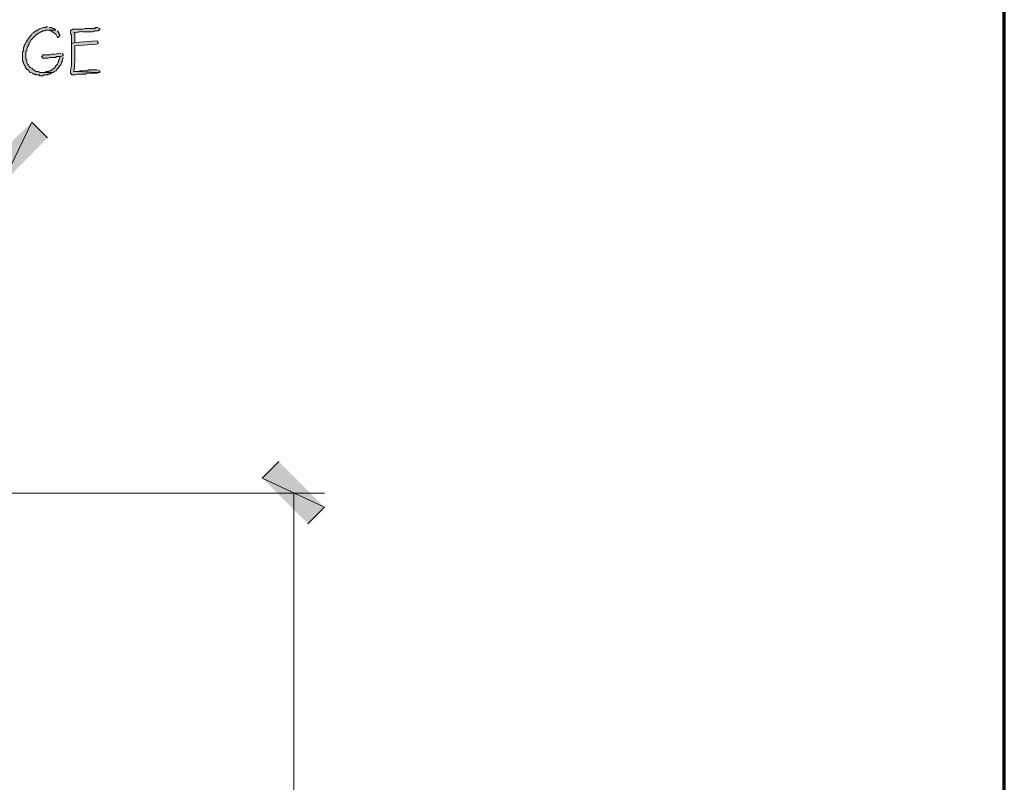
# Model space of a CAD drawing. Units: inches. Extents: x -61 to 673, y 119 to 673.
# Drawn here: x 602 to 673, y 421 to 476 of the extents above; entities that cross this region are included whole.
import ezdxf

# ---------------------------------------------------------------- set-up
doc = ezdxf.new("R2010")
doc.units = ezdxf.units.IN
doc.header["$MEASUREMENT"] = 0
doc.layers.add('Layer 1', color=7, linetype='Continuous')

msp = doc.modelspace()

# ---------------------------------------------------------------- hatches: boundary and pattern name
at = {"layer": 'Layer 1', "true_color": 0xffffff}
h = msp.add_hatch(color=7, dxfattribs=at)
edge = h.paths.add_edge_path()
edge.add_spline(control_points=[(604.109, 475.169), (604.109, 475.169), (604.049, 475.169), (604.049, 475.169), (604.049, 475.169), (603.99, 475.11), (603.99, 475.11), (603.787, 475.139), (603.555, 475.038), (603.391, 474.93), (603.391, 474.93), (603.33, 474.87), (603.33, 474.87), (603.33, 474.87), (603.27, 474.87), (603.27, 474.87), (602.945, 474.633), (603.027, 474.715), (602.789, 474.39), (602.789, 474.39), (602.73, 474.33), (602.73, 474.33), (602.73, 474.33), (602.67, 474.209), (602.67, 474.209), (602.67, 474.209), (602.609, 474.209), (602.609, 474.209), (602.609, 474.209), (602.609, 474.09), (602.609, 474.09), (602.609, 474.09), (602.549, 474.03), (602.549, 474.03), (602.549, 474.03), (602.49, 473.91), (602.49, 473.91), (602.49, 473.91), (602.43, 473.85), (602.43, 473.85), (602.43, 473.85), (602.43, 473.73), (602.43, 473.73), (602.43, 473.73), (602.369, 473.669), (602.369, 473.669), (602.369, 473.669), (602.369, 473.43), (602.369, 473.43), (602.369, 473.43), (602.311, 473.37), (602.311, 473.37), (602.311, 473.37), (602.311, 472.709), (602.311, 472.709), (602.311, 472.709), (602.369, 472.59), (602.369, 472.59), (602.369, 472.59), (602.369, 472.53), (602.369, 472.53), (602.369, 472.53), (602.43, 472.41), (602.43, 472.41), (602.43, 472.41), (602.49, 472.35), (602.49, 472.35), (602.49, 472.35), (602.49, 472.23), (602.49, 472.23), (602.49, 472.23), (602.67, 472.05), (602.67, 472.05), (602.67, 472.05), (602.73, 472.05), (602.73, 472.05), (602.73, 472.05), (602.789, 471.93), (602.789, 471.93), (602.789, 471.93), (602.85, 471.87), (602.85, 471.87), (602.85, 471.87), (602.91, 471.87), (602.91, 471.87), (602.91, 471.87), (603.029, 471.81), (603.029, 471.81), (603.029, 471.81), (603.09, 471.75), (603.09, 471.75), (603.09, 471.75), (603.209, 471.75), (603.209, 471.75), (603.209, 471.75), (603.27, 471.69), (603.27, 471.69), (603.27, 471.69), (603.51, 471.69), (603.51, 471.69), (603.51, 471.69), (603.57, 471.63), (603.57, 471.63), (603.57, 471.63), (603.811, 471.63), (603.811, 471.63), (603.811, 471.63), (603.869, 471.69), (603.869, 471.69), (603.869, 471.69), (604.109, 471.69), (604.109, 471.69), (604.109, 471.69), (604.17, 471.75), (604.17, 471.75), (604.17, 471.75), (604.289, 471.75), (604.289, 471.75), (604.289, 471.75), (604.35, 471.81), (604.35, 471.81), (604.35, 471.81), (604.41, 471.81), (604.41, 471.81), (604.41, 471.81), (604.529, 471.87), (604.529, 471.87), (604.529, 471.87), (603.57, 471.87), (603.57, 471.87), (603.57, 471.87), (603.449, 471.93), (603.449, 471.93), (603.449, 471.93), (603.27, 471.93), (603.27, 471.93), (603.27, 471.93), (603.209, 471.99), (603.209, 471.99), (603.209, 471.99), (603.09, 472.05), (603.09, 472.05), (603.09, 472.05), (603.029, 472.11), (603.029, 472.11), (603.029, 472.11), (602.971, 472.169), (602.971, 472.169), (602.971, 472.169), (602.85, 472.23), (602.85, 472.23), (602.85, 472.23), (602.789, 472.29), (602.789, 472.29), (602.789, 472.29), (602.73, 472.41), (602.73, 472.41), (602.73, 472.41), (602.67, 472.47), (602.67, 472.47), (602.67, 472.47), (602.609, 472.59), (602.609, 472.59), (602.609, 472.59), (602.609, 472.77), (602.609, 472.77), (602.609, 472.77), (602.549, 472.83), (602.549, 472.83), (602.549, 472.83), (602.549, 473.37), (602.549, 473.37), (602.549, 473.37), (602.609, 473.43), (602.609, 473.43), (602.609, 473.43), (602.609, 473.55), (602.609, 473.55), (602.609, 473.55), (602.67, 473.669), (602.67, 473.669), (602.67, 473.669), (602.67, 473.73), (602.67, 473.73), (602.67, 473.73), (602.73, 473.85), (602.73, 473.85), (602.73, 473.85), (602.789, 473.91), (602.789, 473.91), (602.789, 473.91), (602.789, 474.03), (602.789, 474.03), (602.789, 474.03), (602.85, 474.09), (602.85, 474.09), (602.85, 474.09), (602.91, 474.209), (602.91, 474.209), (602.91, 474.209), (602.971, 474.27), (602.971, 474.27), (602.971, 474.27), (603.029, 474.33), (603.029, 474.33), (603.029, 474.33), (603.09, 474.39), (603.09, 474.39), (603.09, 474.39), (603.33, 474.63), (603.33, 474.63), (603.33, 474.63), (603.391, 474.63), (603.391, 474.63), (603.391, 474.63), (603.449, 474.69), (603.449, 474.69), (603.449, 474.69), (603.57, 474.75), (603.57, 474.75), (603.57, 474.75), (603.629, 474.81), (603.629, 474.81), (603.629, 474.81), (603.689, 474.81), (603.689, 474.81), (603.689, 474.81), (603.811, 474.87), (603.811, 474.87), (603.811, 474.87), (603.93, 474.87), (603.93, 474.87), (603.93, 474.87), (603.99, 474.93), (603.99, 474.93), (603.99, 474.93), (604.709, 474.93), (604.709, 474.93), (604.709, 474.93), (604.59, 475.05), (604.59, 475.05), (604.59, 475.05), (604.471, 475.05), (604.471, 475.05), (604.471, 475.05), (604.41, 475.11), (604.41, 475.11), (604.41, 475.11), (604.23, 475.11), (604.23, 475.11)], knot_values=[0, 0, 0, 0, 1, 1, 1, 2, 2, 2, 3, 3, 3, 4, 4, 4, 5, 5, 5, 6, 6, 6, 7, 7, 7, 8, 8, 8, 9, 9, 9, 10, 10, 10, 11, 11, 11, 12, 12, 12, 13, 13, 13, 14, 14, 14, 15, 15, 15, 16, 16, 16, 17, 17, 17, 18, 18, 18, 19, 19, 19, 20, 20, 20, 21, 21, 21, 22, 22, 22, 23, 23, 23, 24, 24, 24, 25, 25, 25, 26, 26, 26, 27, 27, 27, 28, 28, 28, 29, 29, 29, 30, 30, 30, 31, 31, 31, 32, 32, 32, 33, 33, 33, 34, 34, 34, 35, 35, 35, 36, 36, 36, 37, 37, 37, 38, 38, 38, 39, 39, 39, 40, 40, 40, 41, 41, 41, 42, 42, 42, 43, 43, 43, 44, 44, 44, 45, 45, 45, 46, 46, 46, 47, 47, 47, 48, 48, 48, 49, 49, 49, 50, 50, 50, 51, 51, 51, 52, 52, 52, 53, 53, 53, 54, 54, 54, 55, 55, 55, 56, 56, 56, 57, 57, 57, 58, 58, 58, 59, 59, 59, 60, 60, 60, 61, 61, 61, 62, 62, 62, 63, 63, 63, 64, 64, 64, 65, 65, 65, 66, 66, 66, 67, 67, 67, 68, 68, 68, 69, 69, 69, 70, 70, 70, 71, 71, 71, 72, 72, 72, 73, 73, 73, 74, 74, 74, 75, 75, 75, 76, 76, 76, 77, 77, 77, 78, 78, 78, 79, 79, 79, 80, 80, 80, 81, 81, 81, 82, 82, 82, 83, 83, 83, 83], degree=3, periodic=0)
edge.add_line((604.23, 475.11), (604.109, 475.169))
for points in [[(604.709, 474.93), (604.109, 474.93), (604.17, 474.93), (604.289, 474.87), (604.41, 474.87), (604.529, 474.75), (604.65, 474.69), (604.709, 474.63), (604.83, 474.39), (604.891, 474.39), (605.01, 474.51), (605.01, 474.57), (604.949, 474.63), (604.949, 474.69), (604.891, 474.81), (604.83, 474.87)], [(605.07, 473.25), (604.59, 473.19), (604.41, 473.19), (604.289, 473.13), (603.811, 473.13), (603.75, 473.07), (603.689, 473.01), (603.75, 472.95), (603.75, 472.89), (604.17, 472.89), (604.289, 472.95), (604.709, 472.95), (604.77, 473.01), (605.01, 473.01), (605.25, 473.07), (605.25, 473.13), (605.189, 473.19), (605.189, 473.25)], [(605.25, 473.07), (605.01, 473.01), (605.01, 472.95), (604.949, 472.83), (604.949, 472.77), (604.891, 472.65), (604.891, 472.59), (604.83, 472.47), (604.709, 472.35), (604.65, 472.23), (604.59, 472.169), (604.471, 472.11), (604.35, 471.99), (604.23, 471.99), (604.17, 471.93), (604.049, 471.93), (603.93, 471.87), (603.75, 471.87), (604.529, 471.87), (604.59, 471.93), (604.709, 471.99), (604.891, 472.169), (604.949, 472.29), (605.07, 472.41), (605.129, 472.53), (605.129, 472.59), (605.189, 472.709), (605.189, 472.77), (605.25, 472.89), (605.25, 472.95)], [(607.709, 472.05), (607.109, 472.05), (606.99, 471.99), (606.449, 471.99), (606.33, 471.93), (606.029, 471.93), (607.891, 471.87), (607.891, 471.93), (607.83, 471.99), (607.83, 472.05)], [(599.609, 464.97), (600.811, 463.77), (602.971, 468.27)], [(600.811, 463.77), (602.971, 468.27), (604.109, 467.13)], [(624.15, 440.43), (619.65, 442.53), (620.85, 443.73)], [(622.949, 439.23), (624.15, 440.43), (619.65, 442.53)]]:
    msp.add_hatch(color=7, dxfattribs=at).paths.add_polyline_path(points)
h = msp.add_hatch(color=7, dxfattribs=at)
edge = h.paths.add_edge_path()
edge.add_spline(control_points=[(607.77, 475.11), (607.77, 475.11), (607.59, 475.11), (607.59, 475.11), (607.59, 475.11), (607.529, 475.05), (607.529, 475.05), (607.529, 475.05), (606.811, 475.05), (606.811, 475.05), (606.811, 475.05), (606.689, 474.99), (606.689, 474.99), (606.43, 474.99), (606.17, 474.99), (605.91, 474.99), (605.91, 474.99), (605.85, 474.93), (605.85, 474.93), (605.85, 474.93), (605.789, 474.93), (605.789, 474.93), (605.789, 474.93), (605.789, 474.69), (605.789, 474.69), (605.789, 474.69), (605.85, 474.57), (605.85, 474.57), (605.85, 474.57), (605.85, 473.97), (605.85, 473.97), (605.85, 473.97), (606.09, 474.03), (606.09, 474.03), (606.09, 474.03), (606.09, 474.15), (606.09, 474.15), (606.09, 474.33), (606.09, 474.51), (606.09, 474.69), (606.09, 474.69), (606.029, 474.75), (606.029, 474.75), (606.029, 474.75), (606.15, 474.75), (606.15, 474.75), (606.529, 474.805), (606.316, 474.826), (606.811, 474.81), (606.811, 474.81), (607.109, 474.81), (607.109, 474.81), (607.672, 474.779), (607.271, 474.895), (607.77, 474.87), (607.77, 474.87), (607.83, 474.93), (607.83, 474.93), (607.83, 474.93), (607.891, 474.93), (607.891, 474.93), (607.891, 474.93), (607.891, 475.05), (607.891, 475.05), (607.891, 475.05), (607.83, 475.05), (607.83, 475.05)], knot_values=[0, 0, 0, 0, 1, 1, 1, 2, 2, 2, 3, 3, 3, 4, 4, 4, 5, 5, 5, 6, 6, 6, 7, 7, 7, 8, 8, 8, 9, 9, 9, 10, 10, 10, 11, 11, 11, 12, 12, 12, 13, 13, 13, 14, 14, 14, 15, 15, 15, 16, 16, 16, 17, 17, 17, 18, 18, 18, 19, 19, 19, 20, 20, 20, 21, 21, 21, 22, 22, 22, 22], degree=3, periodic=0)
edge.add_line((607.83, 475.05), (607.77, 475.11))
h = msp.add_hatch(color=7, dxfattribs=at)
edge = h.paths.add_edge_path()
edge.add_spline(control_points=[(607.65, 474.15), (607.65, 474.15), (606.09, 474.03), (606.09, 474.03), (606.09, 474.03), (605.85, 473.97), (605.85, 473.97), (605.85, 473.97), (605.85, 473.79), (605.85, 473.79), (605.85, 473.49), (605.85, 473.19), (605.85, 472.89), (605.85, 472.89), (605.85, 472.65), (605.85, 472.65), (605.885, 472.062), (605.758, 472.412), (605.789, 471.81), (605.789, 471.81), (605.85, 471.75), (605.85, 471.75), (605.85, 471.75), (605.85, 471.69), (605.85, 471.69), (605.85, 471.69), (606.15, 471.69), (606.15, 471.69), (606.15, 471.69), (606.27, 471.75), (606.27, 471.75), (606.27, 471.75), (606.869, 471.75), (606.869, 471.75), (606.869, 471.75), (606.99, 471.81), (606.99, 471.81), (607.23, 471.81), (607.471, 471.81), (607.709, 471.81), (607.709, 471.81), (607.83, 471.87), (607.83, 471.87), (607.83, 471.87), (607.891, 471.87), (607.891, 471.87), (607.891, 471.87), (606.029, 471.93), (606.029, 471.93), (606.029, 471.93), (606.029, 471.99), (606.029, 471.99), (606.125, 472.624), (606.082, 473.083), (606.09, 473.73), (606.09, 473.73), (606.09, 473.79), (606.09, 473.79), (606.09, 473.79), (607.65, 473.91), (607.65, 473.91), (607.65, 473.91), (607.77, 473.97), (607.77, 473.97), (607.77, 473.97), (607.77, 474.03), (607.77, 474.03), (607.77, 474.03), (607.709, 474.15), (607.709, 474.15)], knot_values=[0, 0, 0, 0, 1, 1, 1, 2, 2, 2, 3, 3, 3, 4, 4, 4, 5, 5, 5, 6, 6, 6, 7, 7, 7, 8, 8, 8, 9, 9, 9, 10, 10, 10, 11, 11, 11, 12, 12, 12, 13, 13, 13, 14, 14, 14, 15, 15, 15, 16, 16, 16, 17, 17, 17, 18, 18, 18, 19, 19, 19, 20, 20, 20, 21, 21, 21, 22, 22, 22, 23, 23, 23, 23], degree=3, periodic=0)
edge.add_line((607.709, 474.15), (607.65, 474.15))

# ---------------------------------------------------------------- linework, layer by layer
at = {"layer": 'Layer 1', "color": 7, "lineweight": 70, "true_color": 0xffffff}
msp.add_lwpolyline([(-61.47, 119.311), (673.35, 119.311), (673.35, 672.87)], dxfattribs=at)
at = {"layer": 'Layer 1', "lineweight": 0}
for points in [[(604.709, 474.93), (604.109, 474.93), (604.17, 474.93), (604.289, 474.87), (604.41, 474.87), (604.529, 474.75), (604.65, 474.69), (604.709, 474.63), (604.83, 474.39), (604.891, 474.39), (605.01, 474.51), (605.01, 474.57), (604.949, 474.63), (604.949, 474.69), (604.891, 474.81), (604.83, 474.87)], [(605.07, 473.25), (604.59, 473.19), (604.41, 473.19), (604.289, 473.13), (603.811, 473.13), (603.75, 473.07), (603.689, 473.01), (603.75, 472.95), (603.75, 472.89), (604.17, 472.89), (604.289, 472.95), (604.709, 472.95), (604.77, 473.01), (605.01, 473.01), (605.25, 473.07), (605.25, 473.13), (605.189, 473.19), (605.189, 473.25)], [(605.25, 473.07), (605.01, 473.01), (605.01, 472.95), (604.949, 472.83), (604.949, 472.77), (604.891, 472.65), (604.891, 472.59), (604.83, 472.47), (604.709, 472.35), (604.65, 472.23), (604.59, 472.169), (604.471, 472.11), (604.35, 471.99), (604.23, 471.99), (604.17, 471.93), (604.049, 471.93), (603.93, 471.87), (603.75, 471.87), (604.529, 471.87), (604.59, 471.93), (604.709, 471.99), (604.891, 472.169), (604.949, 472.29), (605.07, 472.41), (605.129, 472.53), (605.129, 472.59), (605.189, 472.709), (605.189, 472.77), (605.25, 472.89), (605.25, 472.95)], [(607.709, 472.05), (607.109, 472.05), (606.99, 471.99), (606.449, 471.99), (606.33, 471.93), (606.029, 471.93), (607.891, 471.87), (607.891, 471.93), (607.83, 471.99), (607.83, 472.05)], [(599.609, 464.97), (600.811, 463.77), (602.971, 468.27)], [(600.811, 463.77), (602.971, 468.27), (604.109, 467.13)], [(624.15, 440.43), (619.65, 442.53), (620.85, 443.73)], [(622.949, 439.23), (624.15, 440.43), (619.65, 442.53)]]:
    msp.add_lwpolyline(points, dxfattribs=at)
at = {"layer": 'Layer 1', "color": 7, "lineweight": 5, "true_color": 0xffffff}
for points in [[(527.609, 441.45), (624.15, 441.45)], [(621.93, 441.45), (621.93, 369.45)]]:
    msp.add_lwpolyline(points, dxfattribs=at)
at = {"layer": 'Layer 1', "lineweight": 0}
for points, knots in [([(604.109, 475.169), (604.109, 475.169), (604.049, 475.169), (604.049, 475.169), (604.049, 475.169), (603.99, 475.11), (603.99, 475.11), (603.787, 475.139), (603.555, 475.038), (603.391, 474.93), (603.391, 474.93), (603.33, 474.87), (603.33, 474.87), (603.33, 474.87), (603.27, 474.87), (603.27, 474.87), (602.945, 474.633), (603.027, 474.715), (602.789, 474.39), (602.789, 474.39), (602.73, 474.33), (602.73, 474.33), (602.73, 474.33), (602.67, 474.209), (602.67, 474.209), (602.67, 474.209), (602.609, 474.209), (602.609, 474.209), (602.609, 474.209), (602.609, 474.09), (602.609, 474.09), (602.609, 474.09), (602.549, 474.03), (602.549, 474.03), (602.549, 474.03), (602.49, 473.91), (602.49, 473.91), (602.49, 473.91), (602.43, 473.85), (602.43, 473.85), (602.43, 473.85), (602.43, 473.73), (602.43, 473.73), (602.43, 473.73), (602.369, 473.669), (602.369, 473.669), (602.369, 473.669), (602.369, 473.43), (602.369, 473.43), (602.369, 473.43), (602.311, 473.37), (602.311, 473.37), (602.311, 473.37), (602.311, 472.709), (602.311, 472.709), (602.311, 472.709), (602.369, 472.59), (602.369, 472.59), (602.369, 472.59), (602.369, 472.53), (602.369, 472.53), (602.369, 472.53), (602.43, 472.41), (602.43, 472.41), (602.43, 472.41), (602.49, 472.35), (602.49, 472.35), (602.49, 472.35), (602.49, 472.23), (602.49, 472.23), (602.49, 472.23), (602.67, 472.05), (602.67, 472.05), (602.67, 472.05), (602.73, 472.05), (602.73, 472.05), (602.73, 472.05), (602.789, 471.93), (602.789, 471.93), (602.789, 471.93), (602.85, 471.87), (602.85, 471.87), (602.85, 471.87), (602.91, 471.87), (602.91, 471.87), (602.91, 471.87), (603.029, 471.81), (603.029, 471.81), (603.029, 471.81), (603.09, 471.75), (603.09, 471.75), (603.09, 471.75), (603.209, 471.75), (603.209, 471.75), (603.209, 471.75), (603.27, 471.69), (603.27, 471.69), (603.27, 471.69), (603.51, 471.69), (603.51, 471.69), (603.51, 471.69), (603.57, 471.63), (603.57, 471.63), (603.57, 471.63), (603.811, 471.63), (603.811, 471.63), (603.811, 471.63), (603.869, 471.69), (603.869, 471.69), (603.869, 471.69), (604.109, 471.69), (604.109, 471.69), (604.109, 471.69), (604.17, 471.75), (604.17, 471.75), (604.17, 471.75), (604.289, 471.75), (604.289, 471.75), (604.289, 471.75), (604.35, 471.81), (604.35, 471.81), (604.35, 471.81), (604.41, 471.81), (604.41, 471.81), (604.41, 471.81), (604.529, 471.87), (604.529, 471.87), (604.529, 471.87), (603.57, 471.87), (603.57, 471.87), (603.57, 471.87), (603.449, 471.93), (603.449, 471.93), (603.449, 471.93), (603.27, 471.93), (603.27, 471.93), (603.27, 471.93), (603.209, 471.99), (603.209, 471.99), (603.209, 471.99), (603.09, 472.05), (603.09, 472.05), (603.09, 472.05), (603.029, 472.11), (603.029, 472.11), (603.029, 472.11), (602.971, 472.169), (602.971, 472.169), (602.971, 472.169), (602.85, 472.23), (602.85, 472.23), (602.85, 472.23), (602.789, 472.29), (602.789, 472.29), (602.789, 472.29), (602.73, 472.41), (602.73, 472.41), (602.73, 472.41), (602.67, 472.47), (602.67, 472.47), (602.67, 472.47), (602.609, 472.59), (602.609, 472.59), (602.609, 472.59), (602.609, 472.77), (602.609, 472.77), (602.609, 472.77), (602.549, 472.83), (602.549, 472.83), (602.549, 472.83), (602.549, 473.37), (602.549, 473.37), (602.549, 473.37), (602.609, 473.43), (602.609, 473.43), (602.609, 473.43), (602.609, 473.55), (602.609, 473.55), (602.609, 473.55), (602.67, 473.669), (602.67, 473.669), (602.67, 473.669), (602.67, 473.73), (602.67, 473.73), (602.67, 473.73), (602.73, 473.85), (602.73, 473.85), (602.73, 473.85), (602.789, 473.91), (602.789, 473.91), (602.789, 473.91), (602.789, 474.03), (602.789, 474.03), (602.789, 474.03), (602.85, 474.09), (602.85, 474.09), (602.85, 474.09), (602.91, 474.209), (602.91, 474.209), (602.91, 474.209), (602.971, 474.27), (602.971, 474.27), (602.971, 474.27), (603.029, 474.33), (603.029, 474.33), (603.029, 474.33), (603.09, 474.39), (603.09, 474.39), (603.09, 474.39), (603.33, 474.63), (603.33, 474.63), (603.33, 474.63), (603.391, 474.63), (603.391, 474.63), (603.391, 474.63), (603.449, 474.69), (603.449, 474.69), (603.449, 474.69), (603.57, 474.75), (603.57, 474.75), (603.57, 474.75), (603.629, 474.81), (603.629, 474.81), (603.629, 474.81), (603.689, 474.81), (603.689, 474.81), (603.689, 474.81), (603.811, 474.87), (603.811, 474.87), (603.811, 474.87), (603.93, 474.87), (603.93, 474.87), (603.93, 474.87), (603.99, 474.93), (603.99, 474.93), (603.99, 474.93), (604.709, 474.93), (604.709, 474.93), (604.709, 474.93), (604.59, 475.05), (604.59, 475.05), (604.59, 475.05), (604.471, 475.05), (604.471, 475.05), (604.471, 475.05), (604.41, 475.11), (604.41, 475.11), (604.41, 475.11), (604.23, 475.11), (604.23, 475.11)], [0, 0, 0, 0, 1, 1, 1, 2, 2, 2, 3, 3, 3, 4, 4, 4, 5, 5, 5, 6, 6, 6, 7, 7, 7, 8, 8, 8, 9, 9, 9, 10, 10, 10, 11, 11, 11, 12, 12, 12, 13, 13, 13, 14, 14, 14, 15, 15, 15, 16, 16, 16, 17, 17, 17, 18, 18, 18, 19, 19, 19, 20, 20, 20, 21, 21, 21, 22, 22, 22, 23, 23, 23, 24, 24, 24, 25, 25, 25, 26, 26, 26, 27, 27, 27, 28, 28, 28, 29, 29, 29, 30, 30, 30, 31, 31, 31, 32, 32, 32, 33, 33, 33, 34, 34, 34, 35, 35, 35, 36, 36, 36, 37, 37, 37, 38, 38, 38, 39, 39, 39, 40, 40, 40, 41, 41, 41, 42, 42, 42, 43, 43, 43, 44, 44, 44, 45, 45, 45, 46, 46, 46, 47, 47, 47, 48, 48, 48, 49, 49, 49, 50, 50, 50, 51, 51, 51, 52, 52, 52, 53, 53, 53, 54, 54, 54, 55, 55, 55, 56, 56, 56, 57, 57, 57, 58, 58, 58, 59, 59, 59, 60, 60, 60, 61, 61, 61, 62, 62, 62, 63, 63, 63, 64, 64, 64, 65, 65, 65, 66, 66, 66, 67, 67, 67, 68, 68, 68, 69, 69, 69, 70, 70, 70, 71, 71, 71, 72, 72, 72, 73, 73, 73, 74, 74, 74, 75, 75, 75, 76, 76, 76, 77, 77, 77, 78, 78, 78, 79, 79, 79, 80, 80, 80, 81, 81, 81, 82, 82, 82, 83, 83, 83, 83]), ([(607.77, 475.11), (607.77, 475.11), (607.59, 475.11), (607.59, 475.11), (607.59, 475.11), (607.529, 475.05), (607.529, 475.05), (607.529, 475.05), (606.811, 475.05), (606.811, 475.05), (606.811, 475.05), (606.689, 474.99), (606.689, 474.99), (606.43, 474.99), (606.17, 474.99), (605.91, 474.99), (605.91, 474.99), (605.85, 474.93), (605.85, 474.93), (605.85, 474.93), (605.789, 474.93), (605.789, 474.93), (605.789, 474.93), (605.789, 474.69), (605.789, 474.69), (605.789, 474.69), (605.85, 474.57), (605.85, 474.57), (605.85, 474.57), (605.85, 473.97), (605.85, 473.97), (605.85, 473.97), (606.09, 474.03), (606.09, 474.03), (606.09, 474.03), (606.09, 474.15), (606.09, 474.15), (606.09, 474.33), (606.09, 474.51), (606.09, 474.69), (606.09, 474.69), (606.029, 474.75), (606.029, 474.75), (606.029, 474.75), (606.15, 474.75), (606.15, 474.75), (606.529, 474.805), (606.316, 474.826), (606.811, 474.81), (606.811, 474.81), (607.109, 474.81), (607.109, 474.81), (607.672, 474.779), (607.271, 474.895), (607.77, 474.87), (607.77, 474.87), (607.83, 474.93), (607.83, 474.93), (607.83, 474.93), (607.891, 474.93), (607.891, 474.93), (607.891, 474.93), (607.891, 475.05), (607.891, 475.05), (607.891, 475.05), (607.83, 475.05), (607.83, 475.05)], [0, 0, 0, 0, 1, 1, 1, 2, 2, 2, 3, 3, 3, 4, 4, 4, 5, 5, 5, 6, 6, 6, 7, 7, 7, 8, 8, 8, 9, 9, 9, 10, 10, 10, 11, 11, 11, 12, 12, 12, 13, 13, 13, 14, 14, 14, 15, 15, 15, 16, 16, 16, 17, 17, 17, 18, 18, 18, 19, 19, 19, 20, 20, 20, 21, 21, 21, 22, 22, 22, 22]), ([(607.65, 474.15), (607.65, 474.15), (606.09, 474.03), (606.09, 474.03), (606.09, 474.03), (605.85, 473.97), (605.85, 473.97), (605.85, 473.97), (605.85, 473.79), (605.85, 473.79), (605.85, 473.49), (605.85, 473.19), (605.85, 472.89), (605.85, 472.89), (605.85, 472.65), (605.85, 472.65), (605.885, 472.062), (605.758, 472.412), (605.789, 471.81), (605.789, 471.81), (605.85, 471.75), (605.85, 471.75), (605.85, 471.75), (605.85, 471.69), (605.85, 471.69), (605.85, 471.69), (606.15, 471.69), (606.15, 471.69), (606.15, 471.69), (606.27, 471.75), (606.27, 471.75), (606.27, 471.75), (606.869, 471.75), (606.869, 471.75), (606.869, 471.75), (606.99, 471.81), (606.99, 471.81), (607.23, 471.81), (607.471, 471.81), (607.709, 471.81), (607.709, 471.81), (607.83, 471.87), (607.83, 471.87), (607.83, 471.87), (607.891, 471.87), (607.891, 471.87), (607.891, 471.87), (606.029, 471.93), (606.029, 471.93), (606.029, 471.93), (606.029, 471.99), (606.029, 471.99), (606.125, 472.624), (606.082, 473.083), (606.09, 473.73), (606.09, 473.73), (606.09, 473.79), (606.09, 473.79), (606.09, 473.79), (607.65, 473.91), (607.65, 473.91), (607.65, 473.91), (607.77, 473.97), (607.77, 473.97), (607.77, 473.97), (607.77, 474.03), (607.77, 474.03), (607.77, 474.03), (607.709, 474.15), (607.709, 474.15)], [0, 0, 0, 0, 1, 1, 1, 2, 2, 2, 3, 3, 3, 4, 4, 4, 5, 5, 5, 6, 6, 6, 7, 7, 7, 8, 8, 8, 9, 9, 9, 10, 10, 10, 11, 11, 11, 12, 12, 12, 13, 13, 13, 14, 14, 14, 15, 15, 15, 16, 16, 16, 17, 17, 17, 18, 18, 18, 19, 19, 19, 20, 20, 20, 21, 21, 21, 22, 22, 22, 23, 23, 23, 23])]:
    msp.add_open_spline(points, degree=3, knots=knots, dxfattribs=at)

doc.saveas('drawing.dxf')
